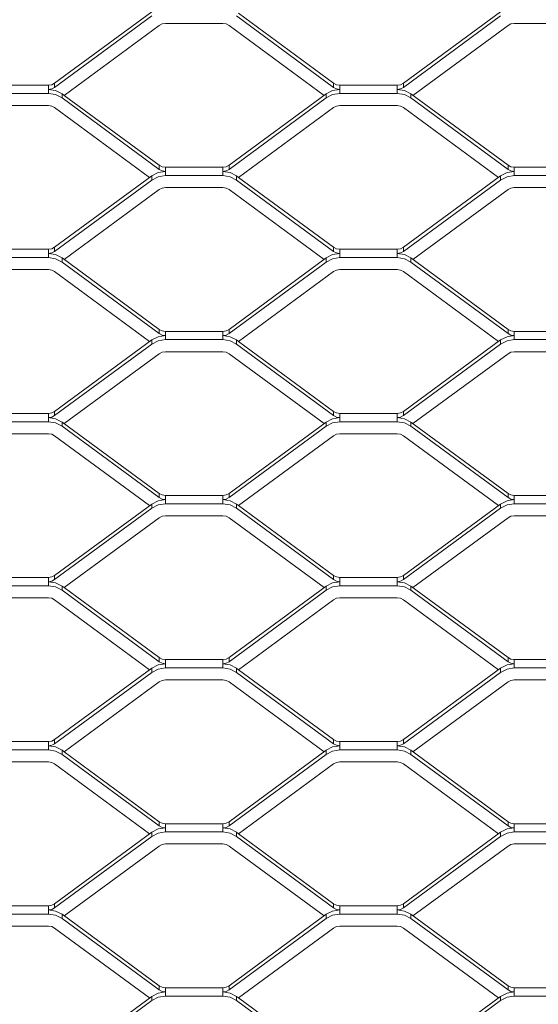
# Model space of a CAD drawing. Units: millimetres. Extents: x -212 to 13929, y 245 to 7156.
# Drawn here: x 12658 to 12784, y 1555 to 1795 of the extents above; entities that cross this region are included whole.
import ezdxf

# ---------------------------------------------------------------- set-up
doc = ezdxf.new("R2010")
doc.units = ezdxf.units.MM
doc.header["$LTSCALE"] = 10
doc.header["$PDSIZE"] = -1
for name, color, linetype, lineweight in [('VELOPA-DIM', 2, 'Continuous', 15), ('VELOPA-Dun', 6, 'Continuous', 5), ('VELOPA-FIG25', 4, 'Continuous', 25)]:
    doc.layers.add(name, color=color, linetype=linetype, lineweight=lineweight)
doc.styles.add('2-5TXT', font='arial.ttf')
doc.dimstyles.new('VELOPA', dxfattribs={"dimscale": 0, "dimtxt": 2.5, "dimasz": 2, "dimexe": 1, "dimexo": 1, "dimgap": 1, "dimtad": 1, "dimdec": 0, "dimdsep": 46, "dimtxsty": '2-5TXT', "dimcen": 8, "dimadec": 1, "dimazin": 0, "dimtfac": 1, "dimtdec": 0, "dimtmove": 0, "dimatfit": 3, "dimfxl": 1, "dimtolj": 1, "dimtzin": 0, "dimarcsym": 0})

# ---------------------------------------------------------------- blocks, each defined once
blk = doc.blocks.new('*D9')
at = {"layer": 'DEFPOINTS', "color": 0, "transparency": 16777216}
for p in [(11292.28, 3537.44), (13142.84, 1067.57), (13525.38, 1067.57)]:
    blk.add_point(p, dxfattribs=at)
at = {"layer": 'VELOPA-DIM', "color": 0, "lineweight": -2, "transparency": 16777216}
for p, q in [((11322.28, 3537.44), (13555.38, 3537.44)), ((13525.38, 3477.44), (13525.38, 1127.57)), ((13172.84, 1067.57), (13555.38, 1067.57))]:
    blk.add_line(p, q, dxfattribs=at)
at = {"layer": 'VELOPA-DIM', "color": 0, "transparency": 16777216}
for points in [[(13515.38, 3477.44), (13535.38, 3477.44), (13525.38, 3537.44)], [(13515.38, 1127.57), (13535.38, 1127.57), (13525.38, 1067.57)]]:
    blk.add_solid(points, dxfattribs=at)
at = {"layer": 'VELOPA-DIM', "color": 0, "transparency": 16777216, "insert": (13457.09, 2302.5), "char_height": 75, "attachment_point": 5, "rotation": 90, "style": '2-5TXT'}
blk.add_mtext('\\A1;%%P2450', dxfattribs=at)
blk = doc.blocks.new('*D10')
at = {"layer": 'DEFPOINTS', "color": 0, "transparency": 16777216}
for p in [(10609.96, 2497.04), (13379.84, 1761.92), (13379.84, 858.25)]:
    blk.add_point(p, dxfattribs=at)
at = {"layer": 'VELOPA-DIM', "color": 0, "lineweight": -2, "transparency": 16777216}
for p, q in [((10609.96, 2467.04), (10609.96, 828.25)), ((13379.84, 1731.92), (13379.84, 828.25)), ((10669.96, 858.25), (13319.84, 858.25))]:
    blk.add_line(p, q, dxfattribs=at)
at = {"layer": 'VELOPA-DIM', "color": 0, "transparency": 16777216}
for points in [[(10669.96, 868.25), (10669.96, 848.25), (10609.96, 858.25)], [(13319.84, 868.25), (13319.84, 848.25), (13379.84, 858.25)]]:
    blk.add_solid(points, dxfattribs=at)
at = {"layer": 'VELOPA-DIM', "color": 0, "transparency": 16777216, "insert": (11994.9, 926.54), "char_height": 75, "attachment_point": 5, "style": '2-5TXT'}
blk.add_mtext('\\A1;2770', dxfattribs=at)

msp = doc.modelspace()

# ---------------------------------------------------------------- linework, layer by layer
at = {"layer": 'VELOPA-Dun', "linetype": 'Continuous'}
for p, q in [((12666.35, 1779.53), (12690.03, 1796.95)), ((12666.35, 1778.52), (12690.03, 1795.93)), ((12710.66, 1795.93), (12734.34, 1778.52)), ((12711.17, 1796.57), (12734.34, 1779.53)), ((12751.35, 1779.53), (12775.03, 1796.95)), ((12751.35, 1778.52), (12775.03, 1795.93)), ((12668.67, 1776.57), (12691.84, 1793.6)), ((12707.34, 1794.09), (12693.34, 1794.09)), ((12708.85, 1793.6), (12732.01, 1776.57)), ((12753.67, 1776.57), (12776.84, 1793.6)), ((12792.34, 1794.09), (12778.34, 1794.09)), ((12650.84, 1779.04), (12664.84, 1779.04)), ((12664.84, 1779.04), (12664.84, 1777.02)), ((12666.35, 1779.53), (12666.35, 1778.52)), ((12734.34, 1778.52), (12734.34, 1779.53)), ((12735.84, 1777.02), (12735.84, 1779.04)), ((12735.84, 1779.04), (12749.84, 1779.04)), ((12749.84, 1779.04), (12749.84, 1777.02)), ((12751.35, 1779.53), (12751.35, 1778.52)), ((12664.84, 1777.02), (12650.84, 1777.02)), ((12668.67, 1776.57), (12668.16, 1776.95)), ((12668.16, 1775.93), (12668.16, 1776.95)), ((12691.84, 1759.53), (12668.67, 1776.57)), ((12732.53, 1776.95), (12708.85, 1759.53)), ((12732.53, 1776.95), (12732.53, 1775.93)), ((12749.84, 1777.02), (12735.84, 1777.02)), ((12776.84, 1759.53), (12753.16, 1776.95)), ((12753.16, 1775.93), (12753.16, 1776.95)), ((12650.84, 1774.09), (12664.84, 1774.09)), ((12689.51, 1756.57), (12666.35, 1773.6)), ((12691.84, 1758.52), (12668.16, 1775.93)), ((12732.53, 1775.93), (12708.85, 1758.52)), ((12734.34, 1773.6), (12711.17, 1756.57)), ((12735.84, 1774.09), (12749.84, 1774.09)), ((12774.51, 1756.57), (12751.35, 1773.6)), ((12776.84, 1758.52), (12753.16, 1775.93)), ((12691.84, 1758.52), (12691.84, 1759.53)), ((12708.85, 1759.53), (12708.85, 1758.52)), ((12776.84, 1758.52), (12776.84, 1759.53)), ((12666.35, 1739.53), (12690.03, 1756.95)), ((12690.03, 1755.93), (12690.03, 1756.95)), ((12707.34, 1759.04), (12693.34, 1759.04)), ((12693.34, 1757.02), (12693.34, 1759.04)), ((12693.34, 1757.02), (12707.34, 1757.02)), ((12707.34, 1759.04), (12707.34, 1757.02)), ((12710.66, 1756.95), (12710.66, 1755.93)), ((12710.66, 1756.95), (12711.17, 1756.57)), ((12751.35, 1739.53), (12775.03, 1756.95)), ((12775.03, 1755.93), (12775.03, 1756.95)), ((12792.34, 1759.04), (12778.34, 1759.04)), ((12778.34, 1757.02), (12778.34, 1759.04)), ((12778.34, 1757.02), (12792.34, 1757.02)), ((12666.35, 1738.52), (12690.03, 1755.93)), ((12710.66, 1755.93), (12734.34, 1738.52)), ((12711.17, 1756.57), (12734.34, 1739.53)), ((12751.35, 1738.52), (12775.03, 1755.93)), ((12668.67, 1736.57), (12691.84, 1753.6)), ((12707.34, 1754.09), (12693.34, 1754.09)), ((12708.85, 1753.6), (12732.01, 1736.57)), ((12753.67, 1736.57), (12776.84, 1753.6)), ((12792.34, 1754.09), (12778.34, 1754.09)), ((12650.84, 1739.04), (12664.84, 1739.04)), ((12664.84, 1739.04), (12664.84, 1737.02)), ((12666.35, 1739.53), (12666.35, 1738.52)), ((12734.34, 1738.52), (12734.34, 1739.53)), ((12735.84, 1737.02), (12735.84, 1739.04)), ((12735.84, 1739.04), (12749.84, 1739.04)), ((12749.84, 1739.04), (12749.84, 1737.02)), ((12751.35, 1739.53), (12751.35, 1738.52)), ((12664.84, 1737.02), (12650.84, 1737.02)), ((12691.84, 1719.53), (12668.16, 1736.95)), ((12668.16, 1735.93), (12668.16, 1736.95)), ((12691.84, 1718.52), (12668.16, 1735.93)), ((12732.53, 1736.95), (12708.85, 1719.53)), ((12732.53, 1735.93), (12708.85, 1718.52)), ((12732.53, 1736.95), (12732.53, 1735.93)), ((12749.84, 1737.02), (12735.84, 1737.02)), ((12776.84, 1719.53), (12753.16, 1736.95)), ((12753.16, 1735.93), (12753.16, 1736.95)), ((12776.84, 1718.52), (12753.16, 1735.93)), ((12650.84, 1734.09), (12664.84, 1734.09)), ((12689.51, 1716.57), (12666.35, 1733.6)), ((12734.34, 1733.6), (12711.17, 1716.57)), ((12735.84, 1734.09), (12749.84, 1734.09)), ((12774.51, 1716.57), (12751.35, 1733.6)), ((12691.84, 1718.52), (12691.84, 1719.53)), ((12707.34, 1719.04), (12693.34, 1719.04)), ((12693.34, 1717.02), (12693.34, 1719.04)), ((12707.34, 1719.04), (12707.34, 1717.02)), ((12708.85, 1719.53), (12708.85, 1718.52)), ((12776.84, 1718.52), (12776.84, 1719.53)), ((12792.34, 1719.04), (12778.34, 1719.04)), ((12778.34, 1717.02), (12778.34, 1719.04)), ((12666.35, 1699.53), (12690.03, 1716.95)), ((12690.03, 1715.93), (12690.03, 1716.95)), ((12693.34, 1717.02), (12707.34, 1717.02)), ((12710.66, 1716.95), (12710.66, 1715.93)), ((12710.66, 1716.95), (12711.17, 1716.57)), ((12711.17, 1716.57), (12734.34, 1699.53)), ((12751.35, 1699.53), (12775.03, 1716.95)), ((12775.03, 1715.93), (12775.03, 1716.95)), ((12778.34, 1717.02), (12792.34, 1717.02)), ((12666.35, 1698.52), (12690.03, 1715.93)), ((12668.67, 1696.57), (12691.84, 1713.6)), ((12707.34, 1714.09), (12693.34, 1714.09)), ((12708.85, 1713.6), (12732.01, 1696.57)), ((12710.66, 1715.93), (12734.34, 1698.52)), ((12751.35, 1698.52), (12775.03, 1715.93)), ((12753.67, 1696.57), (12776.84, 1713.6)), ((12792.34, 1714.09), (12778.34, 1714.09)), ((12666.35, 1699.53), (12666.35, 1698.52)), ((12734.34, 1698.52), (12734.34, 1699.53)), ((12751.35, 1699.53), (12751.35, 1698.52)), ((12650.84, 1699.04), (12664.84, 1699.04)), ((12664.84, 1697.02), (12650.84, 1697.02)), ((12664.84, 1699.04), (12664.84, 1697.02)), ((12691.84, 1679.53), (12668.16, 1696.95)), ((12668.16, 1695.93), (12668.16, 1696.95)), ((12732.53, 1696.95), (12708.85, 1679.53)), ((12732.53, 1696.95), (12732.53, 1695.93)), ((12735.84, 1697.02), (12735.84, 1699.04)), ((12735.84, 1699.04), (12749.84, 1699.04)), ((12749.84, 1697.02), (12735.84, 1697.02)), ((12749.84, 1699.04), (12749.84, 1697.02)), ((12776.84, 1679.53), (12753.16, 1696.95)), ((12753.16, 1695.93), (12753.16, 1696.95)), ((12691.84, 1678.52), (12668.16, 1695.93)), ((12732.53, 1695.93), (12708.85, 1678.52)), ((12776.84, 1678.52), (12753.16, 1695.93)), ((12650.84, 1694.09), (12664.84, 1694.09)), ((12689.51, 1676.57), (12666.35, 1693.6)), ((12734.34, 1693.6), (12711.17, 1676.57)), ((12735.84, 1694.09), (12749.84, 1694.09)), ((12774.51, 1676.57), (12751.35, 1693.6)), ((12691.84, 1678.52), (12691.84, 1679.53)), ((12707.34, 1679.04), (12693.34, 1679.04)), ((12693.34, 1677.02), (12693.34, 1679.04)), ((12707.34, 1679.04), (12707.34, 1677.02)), ((12708.85, 1679.53), (12708.85, 1678.52)), ((12776.84, 1678.52), (12776.84, 1679.53)), ((12792.34, 1679.04), (12778.34, 1679.04)), ((12778.34, 1677.02), (12778.34, 1679.04)), ((12666.35, 1659.53), (12690.03, 1676.95)), ((12666.35, 1658.52), (12690.03, 1675.93)), ((12690.03, 1675.93), (12690.03, 1676.95)), ((12693.34, 1677.02), (12707.34, 1677.02)), ((12710.66, 1676.95), (12710.66, 1675.93)), ((12710.66, 1676.95), (12711.17, 1676.57)), ((12710.66, 1675.93), (12734.34, 1658.52)), ((12711.17, 1676.57), (12734.34, 1659.53)), ((12751.35, 1659.53), (12775.03, 1676.95)), ((12751.35, 1658.52), (12775.03, 1675.93)), ((12775.03, 1675.93), (12775.03, 1676.95)), ((12778.34, 1677.02), (12792.34, 1677.02)), ((12668.67, 1656.57), (12691.84, 1673.6)), ((12707.34, 1674.09), (12693.34, 1674.09)), ((12708.85, 1673.6), (12732.01, 1656.57)), ((12753.67, 1656.57), (12776.84, 1673.6)), ((12792.34, 1674.09), (12778.34, 1674.09)), ((12650.84, 1659.04), (12664.84, 1659.04)), ((12664.84, 1659.04), (12664.84, 1657.02)), ((12666.35, 1659.53), (12666.35, 1658.52)), ((12734.34, 1658.52), (12734.34, 1659.53)), ((12735.84, 1657.02), (12735.84, 1659.04)), ((12735.84, 1659.04), (12749.84, 1659.04)), ((12749.84, 1659.04), (12749.84, 1657.02)), ((12751.35, 1659.53), (12751.35, 1658.52)), ((12664.84, 1657.02), (12650.84, 1657.02)), ((12668.67, 1656.57), (12668.16, 1656.95)), ((12668.16, 1655.93), (12668.16, 1656.95)), ((12691.84, 1639.53), (12668.67, 1656.57)), ((12732.53, 1656.95), (12708.85, 1639.53)), ((12732.53, 1656.95), (12732.53, 1655.93)), ((12749.84, 1657.02), (12735.84, 1657.02)), ((12776.84, 1639.53), (12753.16, 1656.95)), ((12753.16, 1655.93), (12753.16, 1656.95)), ((12650.84, 1654.09), (12664.84, 1654.09)), ((12689.51, 1636.57), (12666.35, 1653.6)), ((12691.84, 1638.52), (12668.16, 1655.93)), ((12732.53, 1655.93), (12708.85, 1638.52)), ((12734.34, 1653.6), (12711.17, 1636.57)), ((12735.84, 1654.09), (12749.84, 1654.09)), ((12774.51, 1636.57), (12751.35, 1653.6)), ((12776.84, 1638.52), (12753.16, 1655.93)), ((12691.84, 1638.52), (12691.84, 1639.53)), ((12708.85, 1639.53), (12708.85, 1638.52)), ((12776.84, 1638.52), (12776.84, 1639.53)), ((12666.35, 1619.53), (12690.03, 1636.95)), ((12690.03, 1635.93), (12690.03, 1636.95)), ((12707.34, 1639.04), (12693.34, 1639.04)), ((12693.34, 1637.02), (12693.34, 1639.04)), ((12693.34, 1637.02), (12707.34, 1637.02)), ((12707.34, 1639.04), (12707.34, 1637.02)), ((12710.66, 1636.95), (12710.66, 1635.93)), ((12710.66, 1636.95), (12711.17, 1636.57)), ((12751.35, 1619.53), (12775.03, 1636.95)), ((12775.03, 1635.93), (12775.03, 1636.95)), ((12792.34, 1639.04), (12778.34, 1639.04)), ((12778.34, 1637.02), (12778.34, 1639.04)), ((12778.34, 1637.02), (12792.34, 1637.02)), ((12666.35, 1618.52), (12690.03, 1635.93)), ((12710.66, 1635.93), (12734.34, 1618.52)), ((12711.17, 1636.57), (12734.34, 1619.53)), ((12751.35, 1618.52), (12775.03, 1635.93)), ((12668.67, 1616.57), (12691.84, 1633.6)), ((12707.34, 1634.09), (12693.34, 1634.09)), ((12708.85, 1633.6), (12732.01, 1616.57)), ((12753.67, 1616.57), (12776.84, 1633.6)), ((12792.34, 1634.09), (12778.34, 1634.09)), ((12650.84, 1619.04), (12664.84, 1619.04)), ((12664.84, 1619.04), (12664.84, 1617.02)), ((12666.35, 1619.53), (12666.35, 1618.52)), ((12734.34, 1618.52), (12734.34, 1619.53)), ((12735.84, 1617.02), (12735.84, 1619.04)), ((12735.84, 1619.04), (12749.84, 1619.04)), ((12749.84, 1619.04), (12749.84, 1617.02)), ((12751.35, 1619.53), (12751.35, 1618.52)), ((12664.84, 1617.02), (12650.84, 1617.02)), ((12668.67, 1616.57), (12668.16, 1616.95)), ((12668.16, 1615.93), (12668.16, 1616.95)), ((12691.84, 1598.52), (12668.16, 1615.93)), ((12691.84, 1599.53), (12668.67, 1616.57)), ((12732.53, 1616.95), (12708.85, 1599.53)), ((12732.53, 1615.93), (12708.85, 1598.52)), ((12732.53, 1616.95), (12732.53, 1615.93)), ((12749.84, 1617.02), (12735.84, 1617.02)), ((12776.84, 1599.53), (12753.16, 1616.95)), ((12753.16, 1615.93), (12753.16, 1616.95)), ((12776.84, 1598.52), (12753.16, 1615.93)), ((12650.84, 1614.09), (12664.84, 1614.09)), ((12689.51, 1596.57), (12666.35, 1613.6)), ((12734.34, 1613.6), (12711.17, 1596.57)), ((12735.84, 1614.09), (12749.84, 1614.09)), ((12774.51, 1596.57), (12751.35, 1613.6)), ((12691.84, 1598.52), (12691.84, 1599.53)), ((12707.34, 1599.04), (12693.34, 1599.04)), ((12693.34, 1597.02), (12693.34, 1599.04)), ((12707.34, 1599.04), (12707.34, 1597.02)), ((12708.85, 1599.53), (12708.85, 1598.52)), ((12776.84, 1598.52), (12776.84, 1599.53)), ((12792.34, 1599.04), (12778.34, 1599.04)), ((12778.34, 1597.02), (12778.34, 1599.04)), ((12666.35, 1579.53), (12690.03, 1596.95)), ((12690.03, 1595.93), (12690.03, 1596.95)), ((12693.34, 1597.02), (12707.34, 1597.02)), ((12710.66, 1596.95), (12710.66, 1595.93)), ((12710.66, 1596.95), (12711.17, 1596.57)), ((12711.17, 1596.57), (12734.34, 1579.53)), ((12751.35, 1579.53), (12775.03, 1596.95)), ((12775.03, 1595.93), (12775.03, 1596.95)), ((12778.34, 1597.02), (12792.34, 1597.02)), ((12666.35, 1578.52), (12690.03, 1595.93)), ((12668.67, 1576.57), (12691.84, 1593.6)), ((12707.34, 1594.09), (12693.34, 1594.09)), ((12708.85, 1593.6), (12732.01, 1576.57)), ((12710.66, 1595.93), (12734.34, 1578.52)), ((12751.35, 1578.52), (12775.03, 1595.93)), ((12753.67, 1576.57), (12776.84, 1593.6)), ((12792.34, 1594.09), (12778.34, 1594.09)), ((12666.35, 1579.53), (12666.35, 1578.52)), ((12734.34, 1578.52), (12734.34, 1579.53)), ((12751.35, 1579.53), (12751.35, 1578.52)), ((12650.84, 1579.04), (12664.84, 1579.04)), ((12664.84, 1577.02), (12650.84, 1577.02)), ((12664.84, 1579.04), (12664.84, 1577.02)), ((12691.84, 1559.53), (12668.16, 1576.95)), ((12668.16, 1575.93), (12668.16, 1576.95)), ((12732.53, 1576.95), (12708.85, 1559.53)), ((12732.53, 1576.95), (12732.53, 1575.93)), ((12735.84, 1577.02), (12735.84, 1579.04)), ((12735.84, 1579.04), (12749.84, 1579.04)), ((12749.84, 1577.02), (12735.84, 1577.02)), ((12749.84, 1579.04), (12749.84, 1577.02)), ((12776.84, 1559.53), (12753.16, 1576.95)), ((12753.16, 1575.93), (12753.16, 1576.95)), ((12691.84, 1558.52), (12668.16, 1575.93)), ((12732.53, 1575.93), (12708.85, 1558.52)), ((12776.84, 1558.52), (12753.16, 1575.93)), ((12650.84, 1574.09), (12664.84, 1574.09)), ((12689.51, 1556.57), (12666.35, 1573.6)), ((12734.34, 1573.6), (12711.17, 1556.57)), ((12735.84, 1574.09), (12749.84, 1574.09)), ((12774.51, 1556.57), (12751.35, 1573.6)), ((12691.84, 1558.52), (12691.84, 1559.53)), ((12707.34, 1559.04), (12693.34, 1559.04)), ((12693.34, 1559.04), (12693.34, 1557.02)), ((12707.34, 1559.04), (12707.34, 1557.02)), ((12708.85, 1559.53), (12708.85, 1558.52)), ((12776.84, 1558.52), (12776.84, 1559.53)), ((12792.34, 1559.04), (12778.34, 1559.04)), ((12778.34, 1557.02), (12778.34, 1559.04)), ((12690.03, 1556.95), (12666.35, 1539.53)), ((12666.35, 1538.52), (12690.03, 1555.93)), ((12690.03, 1556.95), (12690.03, 1555.93)), ((12693.34, 1557.02), (12707.34, 1557.02)), ((12710.66, 1556.95), (12710.66, 1555.93)), ((12710.66, 1556.95), (12711.17, 1556.57)), ((12710.66, 1555.93), (12734.34, 1538.52)), ((12711.17, 1556.57), (12734.34, 1539.53)), ((12751.35, 1539.53), (12775.03, 1556.95)), ((12751.35, 1538.52), (12775.03, 1555.93)), ((12775.03, 1555.93), (12775.03, 1556.95)), ((12778.34, 1557.02), (12792.34, 1557.02))]:
    msp.add_line(p, q, dxfattribs=at)
at = {"layer": 'VELOPA-Dun', "linetype": 'Continuous', "flags": 128}
for points in [[(12691.84, 1793.6), (12692.55, 1793.97), (12693.34, 1794.09)], [(12707.34, 1794.09), (12708.14, 1793.97), (12708.85, 1793.6)], [(12776.84, 1793.6), (12777.55, 1793.97), (12778.34, 1794.09)], [(12664.84, 1779.04), (12665.64, 1779.17), (12666.35, 1779.53)], [(12664.84, 1778.03), (12665.64, 1778.15), (12666.35, 1778.52)], [(12734.34, 1779.53), (12735.05, 1779.17), (12735.84, 1779.04)], [(12734.34, 1778.52), (12735.05, 1778.15), (12735.84, 1778.03)], [(12749.84, 1779.04), (12750.64, 1779.17), (12751.35, 1779.53)], [(12749.84, 1778.03), (12750.64, 1778.15), (12751.35, 1778.52)], [(12668.16, 1776.95), (12666.59, 1777.75), (12664.84, 1778.03)], [(12668.16, 1775.93), (12666.59, 1776.74), (12664.84, 1777.02)], [(12735.84, 1778.03), (12734.1, 1777.75), (12732.53, 1776.95)], [(12735.84, 1777.02), (12734.1, 1776.74), (12732.53, 1775.93)], [(12753.16, 1776.95), (12751.59, 1777.75), (12749.84, 1778.03)], [(12753.16, 1775.93), (12751.59, 1776.74), (12749.84, 1777.02)], [(12664.84, 1774.09), (12665.64, 1773.97), (12666.35, 1773.6)], [(12734.34, 1773.6), (12735.05, 1773.97), (12735.84, 1774.09)], [(12749.84, 1774.09), (12750.64, 1773.97), (12751.35, 1773.6)], [(12693.34, 1759.04), (12692.55, 1759.17), (12691.84, 1759.53)], [(12708.85, 1759.53), (12708.14, 1759.17), (12707.34, 1759.04)], [(12778.34, 1759.04), (12777.55, 1759.17), (12776.84, 1759.53)], [(12690.03, 1756.95), (12691.6, 1757.75), (12693.34, 1758.03)], [(12690.03, 1755.93), (12691.6, 1756.74), (12693.34, 1757.02)], [(12693.34, 1758.03), (12692.55, 1758.15), (12691.84, 1758.52)], [(12708.85, 1758.52), (12708.14, 1758.15), (12707.34, 1758.03)], [(12707.34, 1758.03), (12709.09, 1757.75), (12710.66, 1756.95)], [(12707.34, 1757.02), (12709.09, 1756.74), (12710.66, 1755.93)], [(12775.03, 1756.95), (12776.6, 1757.75), (12778.34, 1758.03)], [(12775.03, 1755.93), (12776.6, 1756.74), (12778.34, 1757.02)], [(12778.34, 1758.03), (12777.55, 1758.15), (12776.84, 1758.52)], [(12691.84, 1753.6), (12692.55, 1753.97), (12693.34, 1754.09)], [(12707.34, 1754.09), (12708.14, 1753.97), (12708.85, 1753.6)], [(12776.84, 1753.6), (12777.55, 1753.97), (12778.34, 1754.09)], [(12664.84, 1739.04), (12665.64, 1739.17), (12666.35, 1739.53)], [(12664.84, 1738.03), (12665.64, 1738.15), (12666.35, 1738.52)], [(12668.16, 1736.95), (12666.59, 1737.75), (12664.84, 1738.03)], [(12735.84, 1738.03), (12734.1, 1737.75), (12732.53, 1736.95)], [(12734.34, 1739.53), (12735.05, 1739.17), (12735.84, 1739.04)], [(12734.34, 1738.52), (12735.05, 1738.15), (12735.84, 1738.03)], [(12749.84, 1739.04), (12750.64, 1739.17), (12751.35, 1739.53)], [(12749.84, 1738.03), (12750.64, 1738.15), (12751.35, 1738.52)], [(12753.16, 1736.95), (12751.59, 1737.75), (12749.84, 1738.03)], [(12668.16, 1735.93), (12666.59, 1736.74), (12664.84, 1737.02)], [(12735.84, 1737.02), (12734.1, 1736.74), (12732.53, 1735.93)], [(12753.16, 1735.93), (12751.59, 1736.74), (12749.84, 1737.02)], [(12664.84, 1734.09), (12665.64, 1733.97), (12666.35, 1733.6)], [(12734.34, 1733.6), (12735.05, 1733.97), (12735.84, 1734.09)], [(12749.84, 1734.09), (12750.64, 1733.97), (12751.35, 1733.6)], [(12693.34, 1719.04), (12692.55, 1719.17), (12691.84, 1719.53)], [(12693.34, 1718.03), (12692.55, 1718.15), (12691.84, 1718.52)], [(12708.85, 1719.53), (12708.14, 1719.17), (12707.34, 1719.04)], [(12708.85, 1718.52), (12708.14, 1718.15), (12707.34, 1718.03)], [(12778.34, 1719.04), (12777.55, 1719.17), (12776.84, 1719.53)], [(12778.34, 1718.03), (12777.55, 1718.15), (12776.84, 1718.52)], [(12690.03, 1716.95), (12691.6, 1717.75), (12693.34, 1718.03)], [(12690.03, 1715.93), (12691.6, 1716.74), (12693.34, 1717.02)], [(12707.34, 1718.03), (12709.09, 1717.75), (12710.66, 1716.95)], [(12707.34, 1717.02), (12709.09, 1716.74), (12710.66, 1715.93)], [(12775.03, 1716.95), (12776.6, 1717.75), (12778.34, 1718.03)], [(12775.03, 1715.93), (12776.6, 1716.74), (12778.34, 1717.02)], [(12691.84, 1713.6), (12692.55, 1713.97), (12693.34, 1714.09)], [(12707.34, 1714.09), (12708.14, 1713.97), (12708.85, 1713.6)], [(12776.84, 1713.6), (12777.55, 1713.97), (12778.34, 1714.09)], [(12664.84, 1699.04), (12665.64, 1699.17), (12666.35, 1699.53)], [(12734.34, 1699.53), (12735.05, 1699.17), (12735.84, 1699.04)], [(12749.84, 1699.04), (12750.64, 1699.17), (12751.35, 1699.53)], [(12664.84, 1698.03), (12665.64, 1698.15), (12666.35, 1698.52)], [(12668.16, 1696.95), (12666.59, 1697.75), (12664.84, 1698.03)], [(12668.16, 1695.93), (12666.59, 1696.74), (12664.84, 1697.02)], [(12735.84, 1698.03), (12734.1, 1697.75), (12732.53, 1696.95)], [(12735.84, 1697.02), (12734.1, 1696.74), (12732.53, 1695.93)], [(12734.34, 1698.52), (12735.05, 1698.15), (12735.84, 1698.03)], [(12749.84, 1698.03), (12750.64, 1698.15), (12751.35, 1698.52)], [(12753.16, 1696.95), (12751.59, 1697.75), (12749.84, 1698.03)], [(12753.16, 1695.93), (12751.59, 1696.74), (12749.84, 1697.02)], [(12664.84, 1694.09), (12665.64, 1693.97), (12666.35, 1693.6)], [(12734.34, 1693.6), (12735.05, 1693.97), (12735.84, 1694.09)], [(12749.84, 1694.09), (12750.64, 1693.97), (12751.35, 1693.6)], [(12690.03, 1676.95), (12691.6, 1677.75), (12693.34, 1678.03)], [(12693.34, 1679.04), (12692.55, 1679.17), (12691.84, 1679.53)], [(12693.34, 1678.03), (12692.55, 1678.15), (12691.84, 1678.52)], [(12708.85, 1679.53), (12708.14, 1679.17), (12707.34, 1679.04)], [(12708.85, 1678.52), (12708.14, 1678.15), (12707.34, 1678.03)], [(12707.34, 1678.03), (12709.09, 1677.75), (12710.66, 1676.95)], [(12775.03, 1676.95), (12776.6, 1677.75), (12778.34, 1678.03)], [(12778.34, 1679.04), (12777.55, 1679.17), (12776.84, 1679.53)], [(12778.34, 1678.03), (12777.55, 1678.15), (12776.84, 1678.52)], [(12690.03, 1675.93), (12691.6, 1676.74), (12693.34, 1677.02)], [(12707.34, 1677.02), (12709.09, 1676.74), (12710.66, 1675.93)], [(12775.03, 1675.93), (12776.6, 1676.74), (12778.34, 1677.02)], [(12691.84, 1673.6), (12692.55, 1673.97), (12693.34, 1674.09)], [(12707.34, 1674.09), (12708.14, 1673.97), (12708.85, 1673.6)], [(12776.84, 1673.6), (12777.55, 1673.97), (12778.34, 1674.09)], [(12664.84, 1659.04), (12665.64, 1659.17), (12666.35, 1659.53)], [(12664.84, 1658.03), (12665.64, 1658.15), (12666.35, 1658.52)], [(12734.34, 1659.53), (12735.05, 1659.17), (12735.84, 1659.04)], [(12734.34, 1658.52), (12735.05, 1658.15), (12735.84, 1658.03)], [(12749.84, 1659.04), (12750.64, 1659.17), (12751.35, 1659.53)], [(12749.84, 1658.03), (12750.64, 1658.15), (12751.35, 1658.52)], [(12668.16, 1656.95), (12666.59, 1657.75), (12664.84, 1658.03)], [(12668.16, 1655.93), (12666.59, 1656.74), (12664.84, 1657.02)], [(12735.84, 1658.03), (12734.1, 1657.75), (12732.53, 1656.95)], [(12735.84, 1657.02), (12734.1, 1656.74), (12732.53, 1655.93)], [(12753.16, 1656.95), (12751.59, 1657.75), (12749.84, 1658.03)], [(12753.16, 1655.93), (12751.59, 1656.74), (12749.84, 1657.02)], [(12664.84, 1654.09), (12665.64, 1653.97), (12666.35, 1653.6)], [(12734.34, 1653.6), (12735.05, 1653.97), (12735.84, 1654.09)], [(12749.84, 1654.09), (12750.64, 1653.97), (12751.35, 1653.6)], [(12693.34, 1639.04), (12692.55, 1639.17), (12691.84, 1639.53)], [(12708.85, 1639.53), (12708.14, 1639.17), (12707.34, 1639.04)], [(12778.34, 1639.04), (12777.55, 1639.17), (12776.84, 1639.53)], [(12690.03, 1636.95), (12691.6, 1637.75), (12693.34, 1638.03)], [(12690.03, 1635.93), (12691.6, 1636.74), (12693.34, 1637.02)], [(12693.34, 1638.03), (12692.55, 1638.15), (12691.84, 1638.52)], [(12708.85, 1638.52), (12708.14, 1638.15), (12707.34, 1638.03)], [(12707.34, 1638.03), (12709.09, 1637.75), (12710.66, 1636.95)], [(12707.34, 1637.02), (12709.09, 1636.74), (12710.66, 1635.93)], [(12775.03, 1636.95), (12776.6, 1637.75), (12778.34, 1638.03)], [(12775.03, 1635.93), (12776.6, 1636.74), (12778.34, 1637.02)], [(12778.34, 1638.03), (12777.55, 1638.15), (12776.84, 1638.52)], [(12691.84, 1633.6), (12692.55, 1633.97), (12693.34, 1634.09)], [(12707.34, 1634.09), (12708.14, 1633.97), (12708.85, 1633.6)], [(12776.84, 1633.6), (12777.55, 1633.97), (12778.34, 1634.09)], [(12664.84, 1619.04), (12665.64, 1619.17), (12666.35, 1619.53)], [(12664.84, 1618.03), (12665.64, 1618.15), (12666.35, 1618.52)], [(12668.16, 1616.95), (12666.59, 1617.75), (12664.84, 1618.03)], [(12735.84, 1618.03), (12734.1, 1617.75), (12732.53, 1616.95)], [(12734.34, 1619.53), (12735.05, 1619.17), (12735.84, 1619.04)], [(12734.34, 1618.52), (12735.05, 1618.15), (12735.84, 1618.03)], [(12749.84, 1619.04), (12750.64, 1619.17), (12751.35, 1619.53)], [(12749.84, 1618.03), (12750.64, 1618.15), (12751.35, 1618.52)], [(12753.16, 1616.95), (12751.59, 1617.75), (12749.84, 1618.03)], [(12668.16, 1615.93), (12666.59, 1616.74), (12664.84, 1617.02)], [(12735.84, 1617.02), (12734.1, 1616.74), (12732.53, 1615.93)], [(12753.16, 1615.93), (12751.59, 1616.74), (12749.84, 1617.02)], [(12664.84, 1614.09), (12665.64, 1613.97), (12666.35, 1613.6)], [(12734.34, 1613.6), (12735.05, 1613.97), (12735.84, 1614.09)], [(12749.84, 1614.09), (12750.64, 1613.97), (12751.35, 1613.6)], [(12693.34, 1599.04), (12692.55, 1599.17), (12691.84, 1599.53)], [(12693.34, 1598.03), (12692.55, 1598.15), (12691.84, 1598.52)], [(12708.85, 1599.53), (12708.14, 1599.17), (12707.34, 1599.04)], [(12708.85, 1598.52), (12708.14, 1598.15), (12707.34, 1598.03)], [(12778.34, 1599.04), (12777.55, 1599.17), (12776.84, 1599.53)], [(12778.34, 1598.03), (12777.55, 1598.15), (12776.84, 1598.52)], [(12690.03, 1596.95), (12691.6, 1597.75), (12693.34, 1598.03)], [(12690.03, 1595.93), (12691.6, 1596.74), (12693.34, 1597.02)], [(12707.34, 1598.03), (12709.09, 1597.75), (12710.66, 1596.95)], [(12707.34, 1597.02), (12709.09, 1596.74), (12710.66, 1595.93)], [(12775.03, 1596.95), (12776.6, 1597.75), (12778.34, 1598.03)], [(12775.03, 1595.93), (12776.6, 1596.74), (12778.34, 1597.02)], [(12691.84, 1593.6), (12692.55, 1593.97), (12693.34, 1594.09)], [(12707.34, 1594.09), (12708.14, 1593.97), (12708.85, 1593.6)], [(12776.84, 1593.6), (12777.55, 1593.97), (12778.34, 1594.09)], [(12664.84, 1579.04), (12665.64, 1579.17), (12666.35, 1579.53)], [(12734.34, 1579.53), (12735.05, 1579.17), (12735.84, 1579.04)], [(12749.84, 1579.04), (12750.64, 1579.17), (12751.35, 1579.53)], [(12664.84, 1578.03), (12665.64, 1578.15), (12666.35, 1578.52)], [(12668.16, 1576.95), (12666.59, 1577.75), (12664.84, 1578.03)], [(12668.16, 1575.93), (12666.59, 1576.74), (12664.84, 1577.02)], [(12735.84, 1578.03), (12734.1, 1577.75), (12732.53, 1576.95)], [(12735.84, 1577.02), (12734.1, 1576.74), (12732.53, 1575.93)], [(12734.34, 1578.52), (12735.05, 1578.15), (12735.84, 1578.03)], [(12749.84, 1578.03), (12750.64, 1578.15), (12751.35, 1578.52)], [(12753.16, 1576.95), (12751.59, 1577.75), (12749.84, 1578.03)], [(12753.16, 1575.93), (12751.59, 1576.74), (12749.84, 1577.02)], [(12664.84, 1574.09), (12665.64, 1573.97), (12666.35, 1573.6)], [(12734.34, 1573.6), (12735.05, 1573.97), (12735.84, 1574.09)], [(12749.84, 1574.09), (12750.64, 1573.97), (12751.35, 1573.6)], [(12690.03, 1556.95), (12691.6, 1557.75), (12693.34, 1558.03)], [(12693.34, 1559.04), (12692.55, 1559.17), (12691.84, 1559.53)], [(12693.34, 1558.03), (12692.55, 1558.15), (12691.84, 1558.52)], [(12708.85, 1559.53), (12708.14, 1559.17), (12707.34, 1559.04)], [(12708.85, 1558.52), (12708.14, 1558.15), (12707.34, 1558.03)], [(12707.34, 1558.03), (12709.09, 1557.75), (12710.66, 1556.95)], [(12775.03, 1556.95), (12776.6, 1557.75), (12778.34, 1558.03)], [(12778.34, 1559.04), (12777.55, 1559.17), (12776.84, 1559.53)], [(12778.34, 1558.03), (12777.55, 1558.15), (12776.84, 1558.52)], [(12690.03, 1555.93), (12691.6, 1556.74), (12693.34, 1557.02)], [(12707.34, 1557.02), (12709.09, 1556.74), (12710.66, 1555.93)], [(12775.03, 1555.93), (12776.6, 1556.74), (12778.34, 1557.02)]]:
    msp.add_lwpolyline(points, dxfattribs=at)
at = {"layer": 'VELOPA-Dun', "linetype": 'Continuous'}
msp.add_arc((12559.17, 1735.67), 796, 322.40121, 80.10637, dxfattribs=at)
at = {"layer": 'VELOPA-FIG25', "linetype": 'Continuous'}
for radius, start in [(800, 322.40121), (760, 326.19592)]:
    msp.add_arc((12559.17, 1735.67), radius, start, 80.10637, dxfattribs=at)

# ---------------------------------------------------------------- dimensions: what is measured, and where the dimension line sits
at = {"layer": 'VELOPA-DIM'}
dim = msp.add_linear_dim(base=(13525.38, 1067.57), p1=(11292.28, 3537.44), p2=(13142.84, 1067.57), angle=90, text='%%P2450', dimstyle='VELOPA', override={"dimscale": 30}, dxfattribs=at)
dim.commit()
dim.dimension.update_dxf_attribs({"geometry": '*D9', "text_midpoint": (13457.09, 2302.5)})
dim = msp.add_linear_dim(base=(13379.84, 858.25), p1=(10609.96, 2497.04), p2=(13379.84, 1761.92), dimstyle='VELOPA', override={"dimscale": 30}, dxfattribs=at)
dim.commit()
dim.dimension.update_dxf_attribs({"geometry": '*D10', "text_midpoint": (11994.9, 926.54)})

doc.saveas('drawing.dxf')
